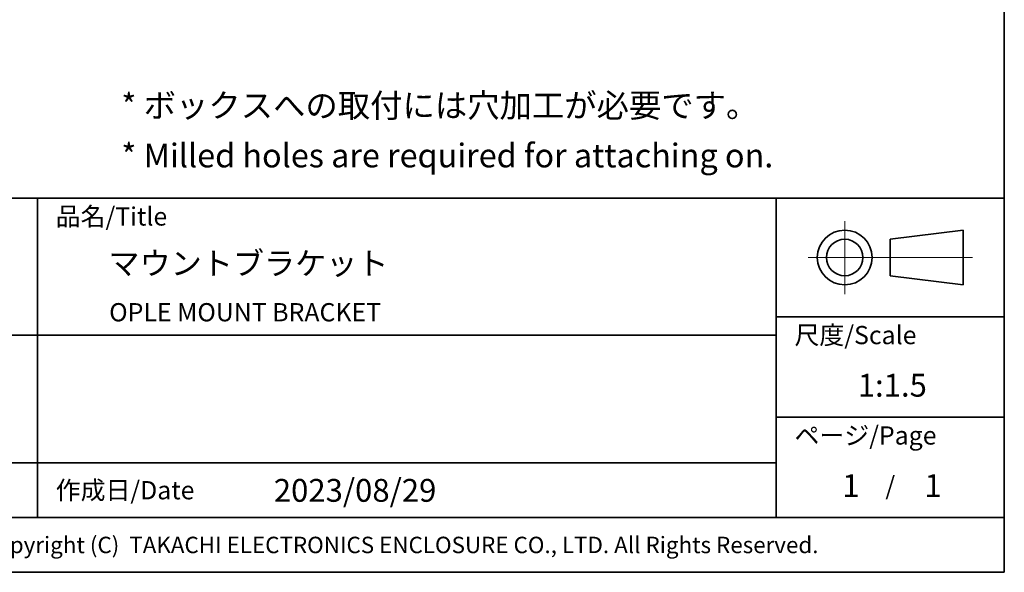
# Model space of a CAD drawing. Units: millimetres. Extents: x 22 to 608, y 12 to 434.
# Drawn here: x 446 to 608, y 12 to 103 of the extents above; entities that cross this region are included whole.
import ezdxf
from ezdxf.enums import TextEntityAlignment as Align

# ---------------------------------------------------------------- set-up
doc = ezdxf.new("R2010")
doc.units = ezdxf.units.MM
doc.header["$LTSCALE"] = 1.5
for name, color, linetype, lineweight in [('Border (ISO)', 7, 'Continuous', 35), ('Symbol (ISO)', 7, 'Continuous', 18), ('Title (ISO)', 7, 'Continuous', 35)]:
    doc.layers.add(name, color=color, linetype=linetype, lineweight=lineweight)
doc.styles.add('Note Text (TK)', font='MS PGothic.ttf')
doc.styles.add('文字スタイル40', font='MS PGothic.ttf')
doc.styles.add('文字スタイル67', font='arial.ttf')

# ---------------------------------------------------------------- blocks, each defined once
blk = doc.blocks.new('図面枠 tk図枠')
at = {"layer": 'Border (ISO)'}
for p in [(405.5, 289), (14.5, 8)]:
    blk.add_line(p, (405.5, 8), dxfattribs=at)
blk = doc.blocks.new('表題欄 tk表題欄')
at = {"layer": 'Title (ISO)'}
for p, q in [((74.71, 245.05), (255.71, 245.05)), ((149.71, 245.05), (149.71, 210.05)), ((230.71, 245.05), (230.71, 210.05)), ((255.71, 245.05), (255.71, 204.05)), ((243.21, 240.55), (251.21, 241.55)), ((251.21, 235.55), (251.21, 241.55)), ((243.21, 240.55), (243.21, 236.55)), ((243.21, 236.55), (251.21, 235.55)), ((230.71, 232.05), (255.71, 232.05)), ((74.71, 230.05), (230.71, 230.05)), ((230.71, 221.05), (255.71, 221.05)), ((74.71, 216.05), (230.71, 216.05)), ((255.71, 210.05), (74.71, 210.05)), ((74.71, 204.05), (255.71, 204.05))]:
    blk.add_line(p, q, dxfattribs=at)
at = {"layer": 'Title (ISO)', "color": 4, "linetype": 'Continuous', "lineweight": 18}
for p, q in [((238.21, 242.55), (238.21, 234.55)), ((252.21, 238.55), (234.21, 238.55))]:
    blk.add_line(p, q, dxfattribs=at)
at = {"layer": 'Title (ISO)'}
for radius in [3, 2]:
    blk.add_circle((238.21, 238.55), radius, dxfattribs=at)
at = {"layer": 'Title (ISO)', "color": 1, "char_height": 2, "attachment_point": 4, "line_spacing_factor": 1.5, "style": 'Note Text (TK)'}
for s, insert in [('\\fＭＳ Ｐゴシック|b0|i0;{\\H2.0000;品名/Title}', (151.71, 243.05)), ('\\fＭＳ Ｐゴシック|b0|i0;{\\H2.0000;尺度/Scale}', (232.71, 230.05)), ('\\fＭＳ Ｐゴシック|b0|i0;{\\H2.0000;ページ/Page}', (232.71, 219.05)), ('\\fＭＳ Ｐゴシック|b0|i0;{\\H2.0000;作成日/Date}', (151.71, 213.05))]:
    blk.add_mtext(s, dxfattribs=dict(at, insert=insert))
at = {"layer": 'Title (ISO)', "color": 7, "line_spacing_factor": 1.5, "style": 'Note Text (TK)'}
for s, insert, char_height, attachment_point in [('\\fＭＳ Ｐゴシック|b0|i0;{\\H2.0000;/}', (243.21, 213.55), 2, 5), ('\\fMS PGothic|b0|i0;{\\H1.8000;本図面の著作権は株式会社タカチ電機工業に帰属します。 / Copyright (C)\xa0 TAKACHI ELECTRONICS ENCLOSURE CO., LTD. All Rights Reserved.}', (77.71, 207.05), 1.8, 4)]:
    blk.add_mtext(s, dxfattribs=dict(at, insert=insert, char_height=char_height, attachment_point=attachment_point))
at = {"layer": 'Title (ISO)', "color": 7}
for tag, p, height, style in [('<品名>_001', (157.5, 236.66), 2.5, 'Note Text (TK)'), ('<Title>_001', (157.57, 231.55), 2, '文字スタイル67'), ('<尺度>_001', (239.64, 223.3), 2.5, 'Note Text (TK)'), ('<型番>_001', (157.67, 220.05), 3, '文字スタイル40'), ('<ページ_No.>_001', (237.95, 212.3), 2.5, 'Note Text (TK)'), ('<総ページ数>_001', (246.95, 212.3), 2.5, 'Note Text (TK)'), ('作成日_001', (175.63, 211.78), 2.5, 'Note Text (TK)')]:
    blk.add_attdef(tag, p, '', height=height, dxfattribs=dict(at, style=style))
at = {"layer": 'Title (ISO)', "color": 7, "style": 'Note Text (TK)'}
blk.add_attdef('<部品サイズ>', text='', height=2.5, dxfattribs=at).set_placement((112.21, 213.05), align=Align.MIDDLE_CENTER)

msp = doc.modelspace()

# ---------------------------------------------------------------- block references
at = {"xscale": 1.5, "yscale": 1.5, "zscale": 1.5}
msp.add_blockref('図面枠 tk図枠', (0, 0), dxfattribs=at)
ref = msp.add_blockref('表題欄 tk表題欄', (224.687, -294.079), dxfattribs=dict(xscale=1.5, yscale=1.5, zscale=1.5))
ref.add_attrib('<品名>_001', 'マウントブラケット', (460.93, 60.912), dxfattribs={"layer": 'Title (ISO)', "color": 7, "height": 3.75, "style": 'Note Text (TK)'})
ref.add_attrib('<尺度>_001', '1:1.5', (584.152, 40.875), dxfattribs={"layer": 'Title (ISO)', "color": 7, "height": 3.75, "style": 'Note Text (TK)'})
ref.add_attrib('作成日_001', '2023/08/29', (488.124, 23.593), dxfattribs={"layer": 'Title (ISO)', "color": 7, "height": 3.75, "style": 'Note Text (TK)'})
ref.add_attrib('<Title>_001', 'OPLE MOUNT BRACKET', (461.047, 53.249), dxfattribs={"layer": 'Title (ISO)', "color": 7, "height": 3, "style": '文字スタイル67'})
ref.add_attrib('<ページ_No.>_001', '1', (581.61, 24.375), dxfattribs={"layer": 'Title (ISO)', "color": 7, "height": 3.75, "style": 'Note Text (TK)'})
ref.add_attrib('<総ページ数>_001', '1', (595.11, 24.375), dxfattribs={"layer": 'Title (ISO)', "color": 7, "height": 3.75, "style": 'Note Text (TK)'})

# ---------------------------------------------------------------- texts
at = {"layer": 'Symbol (ISO)', "color": 7, "insert": (463.036, 84.625), "char_height": 3.9, "width": 108.99473, "attachment_point": 4, "line_spacing_factor": 1.265217, "style": 'Note Text (TK)'}
msp.add_mtext('{\\H1x;* ボックスへの取付には穴加工が必要です。\\P* Milled holes are required for attaching on.}', dxfattribs=at)

doc.saveas('drawing.dxf')
